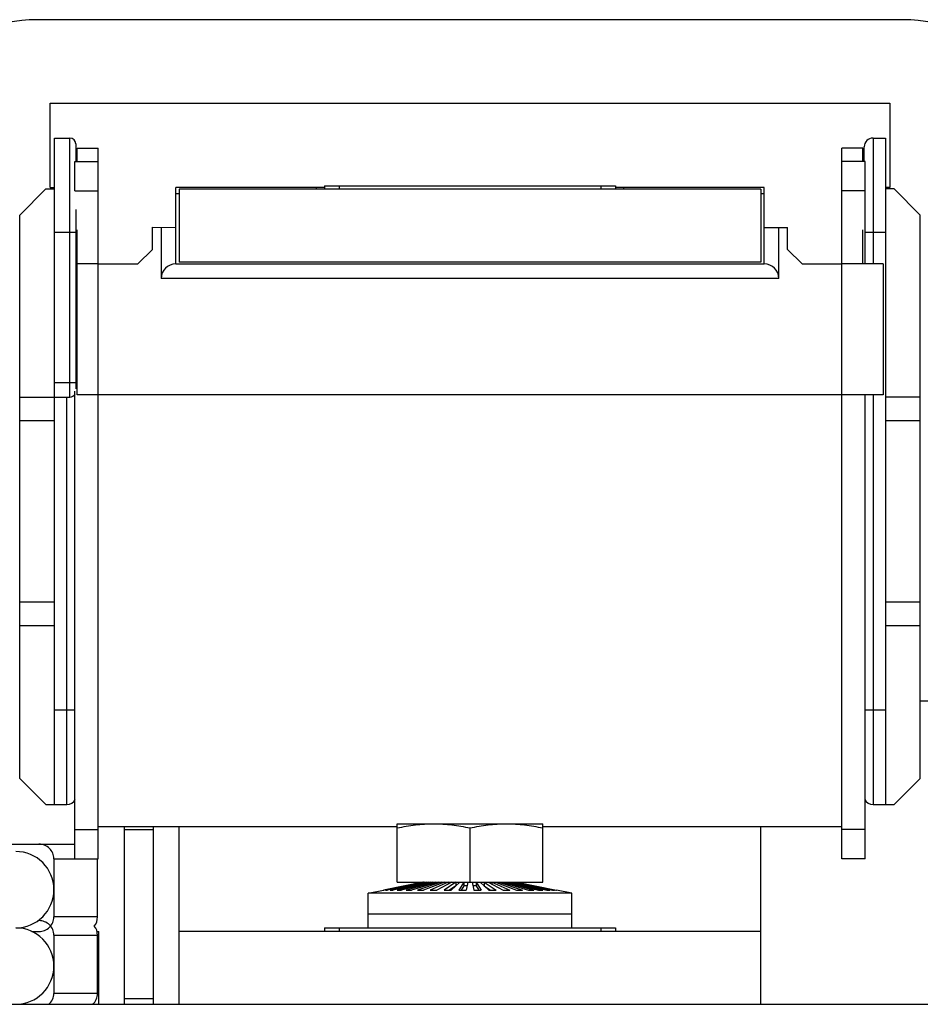
# Model space of a CAD drawing. Units: millimetres. Extents: x 0 to 1188, y 0 to 840.
# Drawn here: x 577 to 639, y 436 to 503 of the extents above; entities that cross this region are included whole.
import ezdxf

# ---------------------------------------------------------------- set-up
doc = ezdxf.new("R2010")
doc.units = ezdxf.units.MM
doc.header["$LTSCALE"] = 65.34
doc.layers.add('00_COMPONENTS', color=7, linetype='CONTINUOUS')

msp = doc.modelspace()

# ---------------------------------------------------------------- linework, layer by layer
at = {"layer": '00_COMPONENTS', "color": 7, "linetype": 'Continuous'}
for p, q in [((637.73, 503.447), (578.15, 503.447)), ((579.09, 491.917), (579.09, 497.717)), ((579.09, 497.717), (636.79, 497.717)), ((636.79, 497.717), (636.79, 491.917)), ((579.39, 449.517), (579.39, 495.317)), ((579.39, 495.317), (580.44, 495.317)), ((635.64, 495.317), (636.49, 495.317)), ((636.49, 495.317), (636.49, 449.517)), ((580.84, 494.917), (580.84, 493.692)), ((580.94, 493.692), (580.94, 494.617)), ((580.94, 494.617), (582.39, 494.617)), ((582.39, 445.792), (582.39, 494.617)), ((633.49, 445.792), (633.49, 494.617)), ((634.94, 494.617), (633.49, 494.617)), ((634.94, 493.692), (634.94, 494.617)), ((635.04, 493.692), (635.04, 494.717)), ((580.79, 491.692), (580.79, 493.692)), ((580.79, 493.692), (582.39, 493.692)), ((635.09, 493.692), (633.49, 493.692)), ((635.09, 486.667), (635.09, 493.692)), ((579.09, 491.917), (579.34, 491.917)), ((579.34, 491.817), (579.34, 491.917)), ((587.715, 486.667), (587.715, 491.917)), ((597.94, 491.917), (587.715, 491.917)), ((597.39, 491.792), (597.39, 491.917)), ((597.94, 492.042), (597.94, 491.792)), ((597.94, 492.042), (617.94, 492.042)), ((617.94, 492.042), (617.94, 491.792)), ((628.165, 491.917), (617.94, 491.917)), ((618.49, 491.917), (618.49, 491.792)), ((628.165, 486.667), (628.165, 491.917)), ((636.54, 491.917), (636.54, 491.817)), ((636.79, 491.917), (636.54, 491.917)), ((576.99, 490.017), (578.79, 491.817)), ((578.79, 491.817), (579.34, 491.817)), ((587.94, 491.492), (587.715, 491.492)), ((587.94, 491.792), (587.94, 486.792)), ((627.94, 491.792), (627.94, 486.792)), ((628.165, 491.492), (627.94, 491.492)), ((637.09, 491.817), (636.54, 491.817)), ((637.09, 491.817), (638.89, 490.017)), ((576.99, 463.446), (576.99, 490.017)), ((580.84, 490.402), (580.84, 478.09)), ((638.89, 463.446), (638.89, 490.017)), ((586.115, 487.667), (586.115, 489.191)), ((586.115, 489.191), (587.715, 489.167)), ((586.715, 489.175), (586.715, 485.667)), ((628.165, 489.167), (629.765, 489.167)), ((629.165, 485.667), (629.165, 489.167)), ((629.765, 487.667), (629.765, 489.167)), ((580.94, 477.667), (580.94, 489.002)), ((634.94, 486.667), (634.94, 489.002)), ((585.115, 486.667), (586.115, 487.667)), ((629.765, 487.667), (630.765, 486.667)), ((582.39, 486.667), (585.115, 486.667)), ((587.715, 486.667), (628.165, 486.667)), ((627.94, 486.792), (587.94, 486.792)), ((630.765, 486.667), (633.49, 486.667)), ((636.34, 486.667), (634.94, 486.667)), ((636.34, 486.667), (636.34, 477.667)), ((580.79, 445.792), (580.79, 477.917)), ((636.34, 477.667), (580.94, 477.667)), ((635.09, 445.792), (635.09, 477.667)), ((576.99, 477.517), (580.44, 477.517)), ((638.89, 477.517), (636.49, 477.517)), ((576.99, 475.917), (579.39, 475.917)), ((636.49, 475.917), (638.89, 475.917)), ((576.99, 451.317), (576.99, 463.417)), ((579.39, 463.417), (576.99, 463.417)), ((638.89, 463.417), (636.49, 463.417)), ((638.89, 451.317), (638.89, 463.417)), ((576.99, 461.817), (579.39, 461.817)), ((636.49, 461.817), (638.89, 461.817)), ((638.89, 456.652), (640.59, 456.652)), ((578.79, 449.517), (576.99, 451.317)), ((638.89, 451.317), (637.09, 449.517)), ((578.79, 449.517), (580.24, 449.517)), ((635.64, 449.517), (637.09, 449.517)), ((602.94, 447.992), (582.39, 447.992)), ((584.19, 435.792), (584.19, 447.992)), ((586.19, 435.792), (586.19, 447.992)), ((587.94, 435.792), (587.94, 447.992)), ((602.94, 444.192), (602.94, 448.192)), ((602.94, 448.192), (612.94, 448.192)), ((607.94, 444.192), (607.94, 447.911)), ((612.94, 444.192), (612.94, 448.192)), ((633.49, 447.992), (612.94, 447.992)), ((627.94, 435.792), (627.94, 447.992)), ((584.19, 447.792), (586.19, 447.792)), ((572.44, 446.792), (580.79, 446.792)), ((579.34, 445.792), (579.34, 441.792)), ((580.79, 445.792), (582.39, 445.792)), ((582.34, 441.792), (582.34, 445.792)), ((635.09, 445.792), (633.49, 445.792)), ((604.693, 444.192), (602.002, 443.639)), ((604.718, 444.192), (602.047, 443.639)), ((604.767, 444.192), (602.137, 443.639)), ((604.84, 444.192), (602.271, 443.639)), ((604.937, 444.192), (602.449, 443.639)), ((605.057, 444.192), (602.668, 443.639)), ((605.199, 444.192), (602.927, 443.639)), ((602.94, 444.192), (612.94, 444.192)), ((605.361, 444.192), (603.224, 443.639)), ((605.544, 444.192), (603.558, 443.639)), ((605.744, 444.192), (603.924, 443.639)), ((605.961, 444.192), (604.322, 443.639)), ((604.693, 444.192), (604.693, 444.187)), ((606.194, 444.192), (604.746, 443.639)), ((604.767, 444.192), (604.767, 444.177)), ((604.937, 444.192), (604.937, 444.165)), ((604.94, 444.165), (604.94, 444.192)), ((606.439, 444.192), (605.195, 443.639)), ((605.199, 444.192), (605.199, 444.15)), ((605.544, 444.192), (605.544, 444.131)), ((606.696, 444.192), (605.665, 443.639)), ((605.961, 444.192), (605.961, 444.104)), ((606.963, 444.192), (606.153, 443.639)), ((606.439, 444.192), (606.439, 444.054)), ((606.963, 443.937), (606.526, 443.639)), ((607.236, 444.192), (606.653, 443.639)), ((606.963, 444.192), (606.963, 443.937)), ((606.968, 443.937), (606.963, 443.937)), ((607.516, 444.192), (607.164, 443.639)), ((607.516, 443.937), (607.326, 443.639)), ((607.516, 444.192), (607.516, 443.937)), ((607.744, 443.937), (607.516, 443.937)), ((607.798, 444.192), (607.681, 443.639)), ((608.082, 444.192), (608.199, 443.639)), ((608.364, 443.937), (608.136, 443.937)), ((608.364, 444.192), (608.364, 443.937)), ((608.364, 444.192), (608.716, 443.639)), ((608.364, 443.937), (608.554, 443.639)), ((608.643, 444.192), (609.226, 443.639)), ((608.917, 443.937), (608.912, 443.937)), ((608.917, 444.192), (608.917, 443.937)), ((608.917, 444.192), (609.727, 443.639)), ((608.917, 443.937), (609.354, 443.639)), ((609.184, 444.192), (610.214, 443.639)), ((609.44, 444.192), (609.44, 444.054)), ((609.44, 444.192), (610.684, 443.639)), ((609.686, 444.192), (611.133, 443.639)), ((609.918, 444.192), (609.918, 444.104)), ((609.918, 444.192), (611.558, 443.639)), ((610.135, 444.192), (611.955, 443.639)), ((610.336, 444.192), (610.336, 444.131)), ((610.336, 444.192), (612.322, 443.639)), ((610.518, 444.192), (612.655, 443.639)), ((610.681, 444.192), (610.681, 444.15)), ((610.681, 444.192), (612.953, 443.639)), ((610.823, 444.192), (613.212, 443.639)), ((610.94, 444.165), (610.94, 444.192)), ((610.942, 444.192), (610.942, 444.165)), ((610.942, 444.192), (613.431, 443.639)), ((611.039, 444.192), (613.608, 443.639)), ((611.113, 444.192), (611.113, 444.177)), ((611.113, 444.192), (613.743, 443.639)), ((611.162, 444.192), (613.833, 443.639)), ((611.187, 444.192), (611.187, 444.187)), ((611.187, 444.192), (613.878, 443.639)), ((600.94, 443.422), (602.002, 443.64)), ((600.94, 441.042), (600.94, 443.422)), ((614.94, 443.422), (600.94, 443.422)), ((602.002, 443.639), (602.047, 443.639)), ((602.137, 443.639), (602.271, 443.639)), ((602.449, 443.639), (602.668, 443.639)), ((602.927, 443.639), (603.224, 443.639)), ((603.558, 443.639), (603.924, 443.639)), ((604.322, 443.639), (604.746, 443.639)), ((605.195, 443.639), (605.665, 443.639)), ((606.153, 443.639), (606.653, 443.639)), ((607.164, 443.639), (607.681, 443.639)), ((608.199, 443.639), (608.716, 443.639)), ((609.226, 443.639), (609.727, 443.639)), ((610.214, 443.639), (610.684, 443.639)), ((611.133, 443.639), (611.558, 443.639)), ((611.955, 443.639), (612.322, 443.639)), ((612.655, 443.639), (612.953, 443.639)), ((613.212, 443.639), (613.431, 443.639)), ((613.608, 443.639), (613.743, 443.639)), ((613.833, 443.639), (613.878, 443.639)), ((614.94, 443.422), (613.878, 443.64)), ((614.94, 441.042), (614.94, 443.422)), ((614.94, 441.992), (600.94, 441.992)), ((578.249, 441.542), (578.316, 441.542)), ((577.821, 440.792), (578.316, 440.792)), ((579.34, 440.542), (579.34, 436.542)), ((582.305, 440.792), (582.44, 440.792)), ((582.34, 436.542), (582.34, 440.542)), ((582.44, 435.792), (582.44, 440.792)), ((627.94, 440.792), (587.94, 440.792)), ((597.94, 441.042), (597.94, 440.792)), ((597.94, 441.042), (617.94, 441.042)), ((617.94, 441.042), (617.94, 440.792)), ((451.69, 435.792), (833.69, 435.792)), ((584.19, 436.179), (586.19, 436.179))]:
    msp.add_line(p, q, dxfattribs=at)
at = {"layer": '00_COMPONENTS', "color": 9, "linetype": 'Continuous'}
for p, q in [((580.44, 477.517), (580.44, 495.317)), ((635.64, 495.317), (635.64, 486.667)), ((598.94, 492.042), (598.94, 491.792)), ((616.94, 492.042), (616.94, 491.792)), ((580.79, 491.692), (582.39, 491.692)), ((635.09, 491.692), (633.49, 491.692)), ((580.84, 488.817), (579.39, 488.817)), ((636.49, 488.817), (635.09, 488.817)), ((582.39, 486.667), (580.94, 486.667)), ((634.94, 486.667), (633.49, 486.667)), ((629.165, 485.667), (586.715, 485.667)), ((579.39, 478.517), (580.84, 478.517)), ((635.64, 477.667), (635.64, 449.517)), ((580.24, 449.517), (580.24, 477.517)), ((579.39, 456.017), (580.79, 456.017)), ((635.09, 456.017), (636.49, 456.017)), ((580.79, 447.792), (582.39, 447.792)), ((635.09, 447.792), (633.49, 447.792)), ((579.34, 445.792), (580.79, 445.792)), ((582.34, 441.792), (579.34, 441.792)), ((579.34, 440.542), (582.34, 440.542)), ((598.94, 441.042), (598.94, 440.792)), ((616.94, 441.042), (616.94, 440.792)), ((582.34, 436.542), (579.34, 436.542))]:
    msp.add_line(p, q, dxfattribs=at)
at = {"layer": '00_COMPONENTS', "color": 3, "linetype": 'Continuous'}
msp.add_line((627.94, 491.792), (587.94, 491.792), dxfattribs=at)
at = {"layer": '00_COMPONENTS', "color": 7, "linetype": 'Continuous'}
for centre, radius, start, end in [((578.15, 493.547), 9.9, 90, 180), ((637.73, 493.547), 9.9, 0, 90), ((580.44, 494.917), 0.4, 0, 90), ((635.64, 494.717), 0.6, 90, 180), ((580.44, 477.917), 0.4, 270, 331.5494), ((580.24, 450.117), 0.6, 270, 337.60376), ((635.64, 450.117), 0.6, 202.39624, 270), ((576.715, 443.667), 2.625, 270, 90), ((581.34, 441.792), 1, 321.19302, 360), ((581.34, 440.542), 1, 0, 38.80698), ((576.715, 438.417), 2.625, 270, 90), ((581.34, 436.542), 1, 311.21197, 360)]:
    msp.add_arc(centre, radius, start, end, dxfattribs=at)
for centre, start_param, end_param in [((587.715, 485.667), 0, 1.570796), ((628.165, 485.667), -1.570796, 0)]:
    msp.add_ellipse(centre, major_axis=(0, 1), ratio=1, start_param=start_param, end_param=end_param, dxfattribs=at)
for points, knots in [([(602.94, 447.911), (603.351, 447.997), (604.18, 448.14), (605.021, 448.192), (605.44, 448.192)], [0, 0, 0, 0, 0.500763, 1, 1, 1, 1]), ([(605.44, 448.192), (605.859, 448.192), (606.699, 448.14), (607.528, 447.997), (607.94, 447.911)], [0, 0, 0, 0, 0.499237, 1, 1, 1, 1]), ([(607.94, 447.911), (608.351, 447.997), (609.18, 448.14), (610.021, 448.192), (610.44, 448.192)], [0, 0, 0, 0, 0.500763, 1, 1, 1, 1]), ([(610.44, 448.192), (610.859, 448.192), (611.699, 448.14), (612.528, 447.997), (612.94, 447.911)], [0, 0, 0, 0, 0.499237, 1, 1, 1, 1]), ([(579.34, 445.792), (579.34, 445.924), (579.285, 446.19), (579.054, 446.523), (578.714, 446.742), (578.448, 446.792), (578.316, 446.792)], [0, 0, 0, 0, 0.249949, 0.499892, 0.749894, 1, 1, 1, 1]), ([(578.316, 440.792), (578.448, 440.792), (578.714, 440.843), (579.054, 441.062), (579.285, 441.395), (579.34, 441.661), (579.34, 441.792)], [0, 0, 0, 0, 0.250106, 0.500108, 0.750051, 1, 1, 1, 1]), ([(579.34, 440.542), (579.34, 440.674), (579.285, 440.94), (579.054, 441.273), (578.714, 441.492), (578.448, 441.542), (578.316, 441.542)], [0, 0, 0, 0, 0.249949, 0.499892, 0.749894, 1, 1, 1, 1]), ([(578.991, 435.79), (579.098, 435.882), (579.277, 436.114), (579.34, 436.401), (579.34, 436.542)], [0, 0, 0, 0, 0.500011, 1, 1, 1, 1])]:
    msp.add_open_spline(points, degree=3, knots=knots, dxfattribs=at)

doc.saveas('drawing.dxf')
